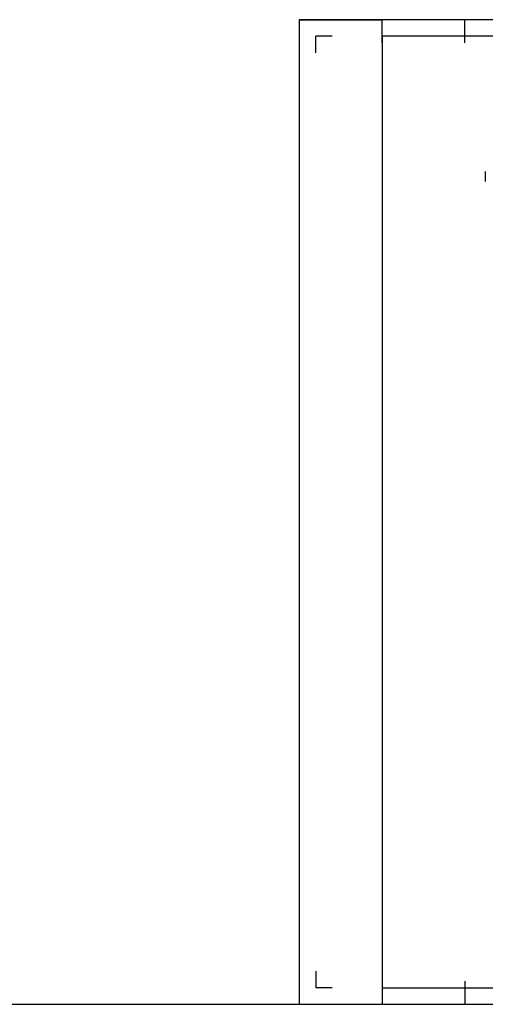
# Model space of a CAD drawing. Units: millimetres. Extents: x 3051 to 77024, y 2665 to 26748.
# Drawn here: x 14423 to 15827, y 13343 to 16313 of the extents above; entities that cross this region are included whole.
import ezdxf

# ---------------------------------------------------------------- set-up
doc = ezdxf.new("R2010")
doc.units = ezdxf.units.MM
doc.header["$LTSCALE"] = 100
doc.layers.add('izgled', color=2, linetype='Continuous', transparency=0.5)
doc.layers.add('zz_Okvir', color=7, linetype='Continuous')
doc.layers.add('zz_Papir', color=8, linetype='Continuous')

# ---------------------------------------------------------------- blocks, each defined once
blk = doc.blocks.new('*U2423')
at = {"layer": 'zz_Okvir'}
blk.add_lwpolyline([(-395, 5), (-5, 5), (-5, 292), (-395, 292)], close=True, dxfattribs=at)
at = {"layer": 'zz_Papir'}
for p, q in [((-420, 297), (-420, 0)), ((0, 297), (-420, 297)), ((-420, 0), (0, 0))]:
    blk.add_line(p, q, dxfattribs=at)
at = {"layer": 'zz_Papir', "ltscale": 37.5}
for p, q in [((-420, 297), (-395, 297)), ((-395, 290), (-395, 297)), ((-370, 290), (-370, 297)), ((-415, 287), (-415, 292)), ((-410, 292), (-415, 292)), ((-415, 10), (-415, 5)), ((-395, 7), (-395, 0)), ((-370, 7), (-370, 0)), ((-410, 5), (-415, 5))]:
    blk.add_line(p, q, dxfattribs=at)
blk = doc.blocks.new('osnova prizemlje+')
at = {"layer": 'izgled', "color": 251}
blk.add_line((-100, 414.9), (-100, 384.9), dxfattribs=at)

msp = doc.modelspace()

# ---------------------------------------------------------------- linework, layer by layer
at = {"elevation": 258.2}
msp.add_lwpolyline([(13376, 13343.3), (15265.9, 13343.3)], dxfattribs=at)

# ---------------------------------------------------------------- block references
at = {"xscale": 10, "yscale": 10, "zscale": 10}
msp.add_blockref('*U2423', (19465.9, 13343.3, 258.2), dxfattribs=at)
msp.add_blockref('osnova prizemlje+', (15927.5, 15440.8, 258.2))

doc.saveas('drawing.dxf')
